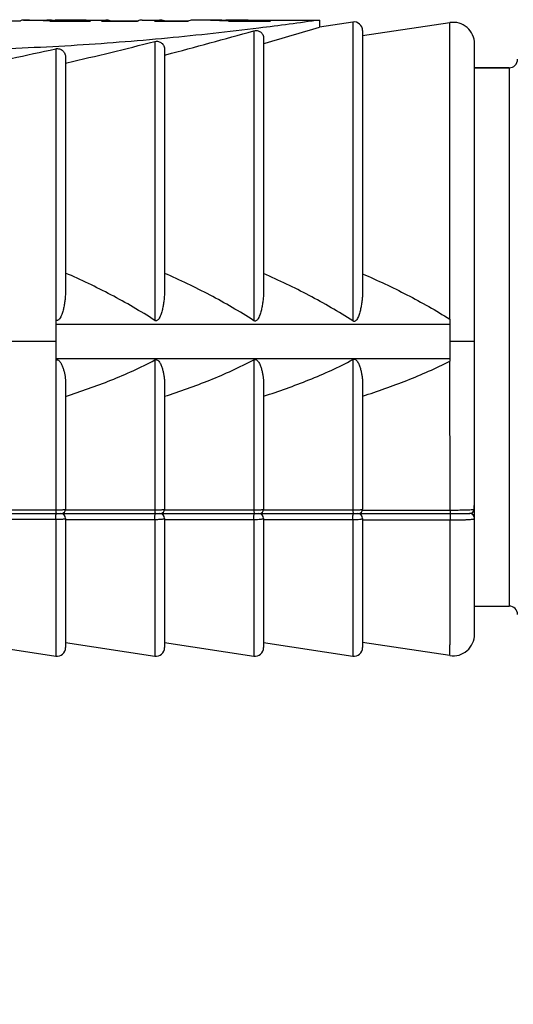
# Model space of a CAD drawing. Units: millimetres. Extents: x 0 to 210, y 0 to 297.
# Drawn here: x 75 to 87, y 215 to 238 of the extents above; entities that cross this region are included whole.
import ezdxf

# ---------------------------------------------------------------- set-up
doc = ezdxf.new("R2010")
doc.units = ezdxf.units.MM
doc.header["$LTSCALE"] = 19.36
doc.layers.get('0').update_dxf_attribs({"linetype": 'CONTINUOUS'})
for name, color, linetype in [('BEZUGSACHSEN', 7, 'CONTINUOUS'), ('RUNDUNGEN', 7, 'CONTINUOUS'), ('ZEICHNUNGSBEMASSUNGEN', 7, 'CONTINUOUS')]:
    doc.layers.add(name, color=color, linetype=linetype)
doc.styles.get("Standard").update_dxf_attribs({"font": 'txt', "width": 0.7})
doc.dimstyles.new('DIMSTYLE_1', dxfattribs={"dimtxt": 3.5, "dimasz": 3.5, "dimexe": 1.5, "dimexo": 0, "dimgap": 0.875, "dimtad": 1, "dimdec": 3, "dimdsep": 46, "dimtxsty": 'STANDARD', "dimblk": '_FILLED', "dimblk1": '_FILLED', "dimblk2": '_FILLED', "dimcen": 0.09, "dimclrt": 5, "dimadec": 0, "dimazin": 0, "dimtp": 0.3, "dimtm": 0.3, "dimtfac": 1, "dimtdec": 3, "dimtofl": 0, "dimtmove": 0, "dimatfit": 3, "dimldrblk": '_FILLED', "dimfxl": 1, "dimtolj": 1, "dimarcsym": 0})

# ---------------------------------------------------------------- blocks, each defined once
blk = doc.blocks.new('_FILLED')
at = {"color": 0, "linetype": 'BYBLOCK'}
blk.add_solid([(0, 0), (-1, 0.125), (-1, -0.125)], dxfattribs=at)
blk = doc.blocks.new('*D0')
at = {"layer": 'ZEICHNUNGSBEMASSUNGEN', "color": 2, "linetype": 'CONTINUOUS'}
for p, q in [((43.974, 225.905), (43.974, 173.279)), ((107.412, 224.329), (107.412, 173.279)), ((43.974, 173.279), (43.974, 170.904)), ((107.412, 173.279), (107.412, 170.904)), ((43.974, 172.404), (75.693, 172.404)), ((107.412, 172.404), (75.693, 172.404))]:
    blk.add_line(p, q, dxfattribs=at)
at = {"layer": 'ZEICHNUNGSBEMASSUNGEN', "color": 2, "linetype": 'CONTINUOUS', "xscale": 3.5, "yscale": 3.5, "zscale": 3.5, "rotation": 180}
blk.add_blockref('_FILLED', (43.974, 172.404), dxfattribs=at)
at = {"layer": 'ZEICHNUNGSBEMASSUNGEN', "color": 2, "linetype": 'CONTINUOUS', "xscale": 3.5, "yscale": 3.5, "zscale": 3.5}
blk.add_blockref('_FILLED', (107.412, 172.404), dxfattribs=at)
at = {"layer": 'ZEICHNUNGSBEMASSUNGEN', "color": 5, "linetype": 'CONTINUOUS', "insert": (75.693, 176.779), "char_height": 3.5, "width": 85.125, "attachment_point": 2, "line_spacing_factor": 0.9}
blk.add_mtext('\\Q15.0;62.4-63.4 [2.457-2.496]', dxfattribs=at)

msp = doc.modelspace()

# ---------------------------------------------------------------- linework, layer by layer
at = {"color": 7, "linetype": 'CONTINUOUS'}
for p, q in [((74.7271, 237.9834), (75.3536, 237.9834)), ((75.4318, 237.9999), (75.4271, 237.9999)), ((75.4271, 237.9999), (75.4828, 237.9999)), ((75.4828, 237.9999), (75.9685, 237.9999)), ((76.0381, 237.9758), (76.9831, 237.9758)), ((76.0728, 237.9998), (76.1141, 237.9994)), ((76.1141, 237.9994), (76.1241, 237.999)), ((76.1241, 237.999), (76.1262, 237.9987)), ((76.1261, 237.9758), (76.1261, 237.9987)), ((76.1261, 237.984), (76.1562, 237.9841)), ((76.1561, 237.9989), (76.1561, 237.9758)), ((76.8829, 237.9999), (77.3491, 237.9999)), ((77.2391, 237.9758), (78.0741, 237.9758)), ((77.4401, 237.9834), (77.4401, 237.9758)), ((77.4401, 237.9834), (78.0945, 237.9834)), ((78.1841, 237.9999), (78.5935, 237.9999)), ((78.4671, 237.9758), (79.2441, 237.9758)), ((78.6981, 237.9834), (78.6981, 237.9758)), ((78.6981, 237.9834), (79.2661, 237.9834)), ((79.3735, 237.9999), (79.3701, 237.9999)), ((80.1281, 237.9998), (80.1281, 237.9783)), ((80.1861, 237.9758), (81.1661, 237.9758)), ((80.3911, 237.9999), (82.3041, 237.9999)), ((82.3041, 237.9999), (82.3041, 237.8353)), ((83.0741, 237.9524), (82.3041, 237.8353)), ((83.3041, 237.6374), (85.33, 237.9413)), ((83.3041, 237.7547), (83.3041, 231.7458)), ((81.0041, 237.5743), (81.0041, 231.752)), ((81.0041, 237.454), (81.0363, 237.4633)), ((85.9041, 230.5399), (85.9041, 237.4468)), ((78.7041, 237.312), (78.7041, 231.7582)), ((78.7041, 237.1869), (78.7351, 237.195)), ((76.4041, 237.1293), (76.4041, 231.7645)), ((76.4041, 237.0007), (76.4325, 237.0072)), ((86.7041, 236.8899), (85.9041, 236.8899)), ((76.1741, 231.0301), (76.1741, 230.0996)), ((85.33, 231.0505), (85.33, 230.0807)), ((76.1741, 230.9399), (85.33, 230.9399)), ((76.1741, 230.1399), (85.33, 230.1399)), ((74.1041, 223.5424), (76.1741, 223.2274)), ((76.4041, 223.5424), (78.4741, 223.2274)), ((78.7041, 223.5424), (80.7741, 223.2274)), ((81.0041, 223.5424), (83.0741, 223.2274)), ((85.33, 223.2386), (83.3041, 223.5424))]:
    msp.add_line(p, q, dxfattribs=at)
at = {"color": 9, "linetype": 'CONTINUOUS'}
for p, q in [((76.1241, 237.999), (76.1241, 237.9758)), ((83.0741, 237.9524), (83.0741, 231.01)), ((85.33, 231.0505), (85.33, 237.9413)), ((80.7741, 237.7482), (80.7741, 231.0167)), ((78.4741, 237.5009), (78.4741, 231.0234)), ((76.1741, 237.332), (76.1741, 231.0301)), ((74.1041, 230.5399), (76.1741, 230.5399)), ((85.33, 230.5399), (85.9041, 230.5399))]:
    msp.add_line(p, q, dxfattribs=at)
at = {"color": 7, "linetype": 'CONTINUOUS'}
for centre, radius, start, end in [((75.9775, 189.5476), 48.4523, 89.88723, 90.01064), ((35.6246, 394.594), 163.5613, 286.119594, 286.58244), ((83.1041, 237.7547), 0.2, 0, 98.65254), ((85.4041, 237.4468), 0.5, 0, 98.53077), ((47.4673, 356.471), 123.3063, 284.689331, 285.671036), ((55.399, 328.4533), 93.8339, 282.953268, 284.235828), ((59.9124, 310.4977), 74.9511, 280.914696, 282.530785), ((85.4041, 223.733), 0.5, 261.46924, 359.99996), ((76.2041, 223.4252), 0.2, 261.34744, 0.00015), ((78.5041, 223.4252), 0.2, 261.34747, 359.99993), ((80.8041, 223.4252), 0.2, 261.34746, 359.99999), ((83.1041, 223.4252), 0.2, 261.34747, 359.9999)]:
    msp.add_arc(centre, radius, start, end, dxfattribs=at)
for centre, major_axis, ratio, start_param, end_param in [((75.4318, 230.5399), (0, 7.46), 0.1577028, 0.0231924, 0.0805159), ((75.1478, 230.5399), (11.0705, 0), 0.673862, 1.4902804, 1.5476039), ((75.944, 230.5399), (12.9203, 0), 0.5773881, 1.4902804, 1.5543747), ((77.3491, 230.5399), (0, 7.46), 0.183227, 6.2165139, 6.3637012), ((78.1841, 230.5399), (0, 7.46), 0.183227, -0.0000013, 0.0805159), ((78.5935, 230.5399), (0, 7.46), 0.2105743, 6.2165139, 6.3637012), ((79.3705, 230.5399), (0, 7.46), 0.2105743, 0.0148613, 0.0805159), ((79.157, 230.5399), (12.7958, 0), 0.5830018, 1.4902804, 1.555935), ((79.3735, 230.5399), (15.275, 0), 0.4883804, 7.8045717, 7.8539816), ((80.056, 230.5399), (13.803, 0), 0.5404624, 1.4902804, 1.5655684)]:
    msp.add_ellipse(centre, major_axis=major_axis, ratio=ratio, start_param=start_param, end_param=end_param, dxfattribs=at)
for points, knots in [([(82.3041, 237.9999), (81.8345, 237.9331), (80.6577, 237.7759), (78.7339, 237.5638), (76.5198, 237.3904), (74.2506, 237.2935), (71.9662, 237.2819), (68.9638, 237.3803), (66.7298, 237.5742), (65.2607, 237.746)], [0, 0, 0, 0, 0.0832512, 0.208335, 0.3396135, 0.4729257, 0.6068425, 0.7404194, 1, 1, 1, 1]), ([(76.8848, 237.9999), (76.7666, 237.9999), (76.5237, 237.9989), (76.2808, 237.9989), (76.1561, 237.9989)], [0, 0, 0, 0, 0.4866064, 1, 1, 1, 1]), ([(80.7741, 237.7482), (80.7997, 237.7554), (80.8548, 237.76), (80.934, 237.7301), (80.9915, 237.6631), (81.0041, 237.604), (81.0041, 237.5743)], [0, 0, 0, 0, 0.2394869, 0.4802937, 0.7331264, 1, 1, 1, 1]), ([(78.4741, 237.5009), (78.5014, 237.5078), (78.5602, 237.5099), (78.64, 237.4714), (78.6929, 237.3996), (78.7041, 237.341), (78.7041, 237.312)], [0, 0, 0, 0, 0.2468524, 0.494512, 0.7457122, 1, 1, 1, 1]), ([(76.1741, 237.332), (76.2024, 237.3383), (76.2633, 237.3375), (76.3426, 237.293), (76.3932, 237.218), (76.4041, 237.1587), (76.4041, 237.1293)], [0, 0, 0, 0, 0.2489078, 0.4981065, 0.7485212, 1, 1, 1, 1]), ([(78.4741, 231.0234), (78.1456, 231.2378), (77.4677, 231.63), (76.7611, 231.9661), (76.4041, 232.1222)], [0, 0, 0, 0, 0.5016754, 1, 1, 1, 1]), ([(80.7741, 231.0167), (80.4456, 231.2312), (79.7677, 231.6236), (79.0611, 231.96), (78.7041, 232.1162)], [0, 0, 0, 0, 0.5016758, 1, 1, 1, 1]), ([(83.0741, 231.01), (82.7456, 231.2246), (82.0677, 231.6173), (81.3611, 231.9539), (81.0041, 232.1102)], [0, 0, 0, 0, 0.5016762, 1, 1, 1, 1]), ([(83.3041, 232.1042), (83.6527, 231.9537), (84.343, 231.6303), (85.0072, 231.255), (85.33, 231.0505)], [0, 0, 0, 0, 0.4984401, 1, 1, 1, 1]), ([(76.4041, 231.7645), (76.4041, 231.7311), (76.4026, 231.6639), (76.3958, 231.5628), (76.3845, 231.4611), (76.371, 231.3762), (76.3573, 231.3083), (76.3453, 231.2575), (76.3312, 231.2069), (76.3145, 231.1568), (76.2941, 231.1077), (76.2724, 231.0686), (76.2494, 231.0409), (76.2277, 231.0238), (76.1995, 231.0176), (76.1817, 231.0251), (76.1741, 231.0301)], [0, 0, 0, 0, 0.1204635, 0.2421854, 0.3651319, 0.4892639, 0.5517714, 0.6145683, 0.6776592, 0.7410577, 0.8047993, 0.8689719, 0.9013735, 0.9341101, 0.9670694, 1, 1, 1, 1]), ([(78.7041, 231.7582), (78.7041, 231.7248), (78.7026, 231.6576), (78.6958, 231.5564), (78.6845, 231.4546), (78.671, 231.3697), (78.6573, 231.3018), (78.6453, 231.2509), (78.6312, 231.2003), (78.6145, 231.1501), (78.5941, 231.1011), (78.5724, 231.0619), (78.5494, 231.0342), (78.5277, 231.0171), (78.4995, 231.0109), (78.4817, 231.0184), (78.4741, 231.0234)], [0, 0, 0, 0, 0.1204787, 0.242213, 0.3651687, 0.4893068, 0.5518159, 0.6146136, 0.6777041, 0.741101, 0.8048393, 0.8690061, 0.9014031, 0.9341331, 0.967082, 1, 1, 1, 1]), ([(81.0041, 231.752), (81.0041, 231.7185), (81.0026, 231.6513), (80.9958, 231.55), (80.9845, 231.4482), (80.971, 231.3632), (80.9573, 231.2953), (80.9453, 231.2443), (80.9313, 231.1937), (80.9145, 231.1435), (80.8941, 231.0945), (80.8724, 231.0553), (80.8494, 231.0275), (80.8277, 231.0104), (80.7995, 231.0042), (80.7817, 231.0117), (80.7741, 231.0167)], [0, 0, 0, 0, 0.1204937, 0.2422401, 0.365205, 0.4893488, 0.5518595, 0.6146578, 0.6777479, 0.741143, 0.8048779, 0.8690385, 0.9014304, 0.9341526, 0.9670909, 1, 1, 1, 1]), ([(83.3041, 231.7458), (83.3041, 231.7123), (83.3026, 231.645), (83.2958, 231.5437), (83.2845, 231.4417), (83.271, 231.3567), (83.2573, 231.2888), (83.2453, 231.2378), (83.2313, 231.1871), (83.2145, 231.1369), (83.1941, 231.0878), (83.1724, 231.0486), (83.1494, 231.0209), (83.1277, 231.0037), (83.0995, 230.9975), (83.0817, 231.005), (83.0741, 231.01)], [0, 0, 0, 0, 0.1205087, 0.2422671, 0.3652411, 0.4893907, 0.5519029, 0.6147018, 0.6777913, 0.7411846, 0.8049161, 0.8690706, 0.9014573, 0.9341719, 0.9670997, 1, 1, 1, 1]), ([(76.1741, 230.0996), (76.1806, 230.1032), (76.195, 230.1086), (76.2105, 230.1079), (76.2178, 230.1062)], [0, 0, 0, 0, 0.4990989, 1, 1, 1, 1]), ([(76.2178, 230.1062), (76.2439, 230.0999), (76.2844, 230.0563), (76.3201, 229.9862), (76.3477, 229.9108), (76.3753, 229.8094), (76.3976, 229.681), (76.4041, 229.5774), (76.4041, 229.526)], [0, 0, 0, 0, 0.127561, 0.2550058, 0.3814309, 0.5069468, 0.75524, 1, 1, 1, 1]), ([(76.4041, 229.2595), (76.759, 229.374), (77.2874, 229.5597), (77.9747, 229.8508), (78.31, 230.0156), (78.4741, 230.1047)], [0, 0, 0, 0, 0.4997056, 0.7497746, 1, 1, 1, 1]), ([(78.4741, 230.1047), (78.4806, 230.1082), (78.4948, 230.1136), (78.5251, 230.1125), (78.557, 230.091), (78.5839, 230.0569), (78.6056, 230.0193), (78.6234, 229.9802), (78.6435, 229.927), (78.6596, 229.8727), (78.6726, 229.8178), (78.6837, 229.7629), (78.6944, 229.6941), (78.7023, 229.6114), (78.7041, 229.5563), (78.7041, 229.5288)], [0, 0, 0, 0, 0.0327441, 0.0656035, 0.1301203, 0.1941413, 0.2576966, 0.3209143, 0.3838509, 0.5089474, 0.571154, 0.6331272, 0.7563588, 0.8786495, 1, 1, 1, 1]), ([(78.7041, 229.2614), (79.0591, 229.3762), (79.5875, 229.5627), (80.2748, 229.8549), (80.61, 230.0204), (80.7741, 230.1098)], [0, 0, 0, 0, 0.4996973, 0.749768, 1, 1, 1, 1]), ([(80.7741, 230.1098), (80.7806, 230.1134), (80.7948, 230.1188), (80.8252, 230.1176), (80.8572, 230.0959), (80.8841, 230.0616), (80.9057, 230.0239), (80.9235, 229.9846), (80.9436, 229.9312), (80.9596, 229.8766), (80.9727, 229.8216), (80.9838, 229.7665), (80.9944, 229.6975), (81.0023, 229.6145), (81.0041, 229.5592), (81.0041, 229.5317)], [0, 0, 0, 0, 0.032745, 0.0656016, 0.130107, 0.1941224, 0.2576758, 0.3208935, 0.3838312, 0.5089319, 0.5711408, 0.6331164, 0.7563528, 0.8786473, 1, 1, 1, 1]), ([(81.0041, 229.2631), (81.3591, 229.3785), (81.8876, 229.5657), (82.5749, 229.8591), (82.9101, 230.0252), (83.0741, 230.1149)], [0, 0, 0, 0, 0.4996881, 0.7497607, 1, 1, 1, 1]), ([(83.0741, 230.1149), (83.0806, 230.1185), (83.0949, 230.124), (83.1254, 230.1227), (83.1574, 230.1008), (83.1842, 230.0663), (83.2058, 230.0284), (83.2235, 229.989), (83.2437, 229.9354), (83.2597, 229.8806), (83.2727, 229.8254), (83.2838, 229.7701), (83.2944, 229.7008), (83.3023, 229.6176), (83.3041, 229.5621), (83.3041, 229.5345)], [0, 0, 0, 0, 0.0327297, 0.0655773, 0.1300776, 0.1940893, 0.2576424, 0.3208614, 0.3838014, 0.5089085, 0.5711209, 0.6330999, 0.7563429, 0.8786432, 1, 1, 1, 1]), ([(83.3041, 229.2649), (83.6508, 229.3764), (84.1671, 229.5569), (84.8397, 229.8378), (85.1686, 229.9958), (85.33, 230.0807)], [0, 0, 0, 0, 0.4997112, 0.7497784, 1, 1, 1, 1])]:
    msp.add_open_spline(points, degree=3, knots=knots, dxfattribs=at)
at = {"layer": 'BEZUGSACHSEN', "color": 7, "linetype": 'CONTINUOUS'}
for p, q in [((85.9041, 236.8899), (86.7041, 236.8899)), ((85.9041, 224.3899), (86.7041, 224.3899))]:
    msp.add_line(p, q, dxfattribs=at)
at = {"layer": 'RUNDUNGEN', "color": 9, "linetype": 'CONTINUOUS'}
for p, q in [((86.7041, 236.8899), (86.7041, 224.3899)), ((76.1741, 230.0996), (76.1754, 226.6242)), ((78.4741, 230.1047), (78.4754, 226.6231)), ((83.0741, 230.115), (83.0755, 226.6208)), ((85.3336, 226.6195), (85.33, 230.0807)), ((74.1042, 226.6247), (76.1754, 226.6242)), ((76.4028, 226.6236), (78.4754, 226.6231)), ((78.7026, 226.6224), (80.7754, 226.6219)), ((81.0024, 226.6212), (83.0755, 226.6208)), ((85.8958, 226.6344), (85.8939, 226.6356)), ((76.1757, 226.3969), (74.1041, 226.3975)), ((76.1757, 226.3969), (76.1741, 223.2274)), ((78.4758, 226.3952), (76.4041, 226.3957)), ((78.4758, 226.3952), (78.4741, 223.2274)), ((80.7758, 226.3936), (78.7041, 226.394)), ((83.0758, 226.3919), (81.0041, 226.3922)), ((83.0758, 226.3919), (83.0782, 224.8892)), ((83.3021, 226.6198), (85.3336, 226.6195)), ((83.3041, 226.3904), (85.3345, 226.3902))]:
    msp.add_line(p, q, dxfattribs=at)
at = {"layer": 'RUNDUNGEN', "color": 7, "linetype": 'CONTINUOUS'}
for p, q in [((85.9041, 223.733), (85.9041, 230.5399)), ((76.4041, 229.526), (76.4041, 226.6399)), ((78.7041, 229.5288), (78.7041, 226.6399)), ((81.0041, 229.5317), (81.0041, 226.6399)), ((83.3041, 229.5345), (83.3041, 226.6399)), ((45.1759, 226.5399), (85.796, 226.5399)), ((76.4041, 226.4199), (76.4041, 223.4252)), ((78.7041, 226.4199), (78.7041, 223.4252)), ((81.0041, 226.4199), (81.0041, 223.4252)), ((83.3041, 226.4199), (83.3041, 223.4252))]:
    msp.add_line(p, q, dxfattribs=at)
msp.add_lwpolyline([(85.8958, 226.6344), (85.8989, 226.6974), (85.9017, 226.7782), (85.9034, 226.8629), (85.9041, 226.9514)], dxfattribs=at)
for centre, radius, start, end in [((86.7041, 237.0899), 0.2, 270, 360), ((76.3041, 226.6399), 0.1, 270, 360), ((78.6041, 226.6399), 0.1, 270, 360), ((80.9041, 226.6399), 0.1, 270, 360), ((83.2041, 226.6399), 0.1, 270, 360), ((85.796, 226.6399), 0.1, 270, 356.85955), ((76.2841, 226.4199), 0.12, 0, 89.99994), ((78.5841, 226.4199), 0.12, 0, 89.99994), ((80.8841, 226.4199), 0.12, 0, 89.99994), ((83.1841, 226.4199), 0.12, 0, 89.99994), ((85.7841, 226.4199), 0.12, 0, 90), ((86.7041, 224.1899), 0.2, 0, 90)]:
    msp.add_arc(centre, radius, start, end, dxfattribs=at)
at = {"layer": 'RUNDUNGEN', "color": 9, "linetype": 'CONTINUOUS'}
for centre, radius, start, end in [((80.1296, 226.9629), 5.7745, 359.31776, 359.69982), ((79.8324, 226.9645), 6.0718, 359.69929, 0.00093)]:
    msp.add_arc(centre, radius, start, end, dxfattribs=at)
for points, knots in [([(80.7741, 230.1098), (80.7741, 229.8181), (80.7742, 228.6555), (80.7746, 227.4929), (80.7754, 226.6219)], [0, 0, 0, 0, 0.2508854, 1, 1, 1, 1]), ([(76.1754, 226.6242), (76.2037, 226.6239), (76.2453, 226.6241), (76.2984, 226.6258), (76.3332, 226.6276), (76.3616, 226.6299), (76.3841, 226.6327), (76.3959, 226.6352), (76.4041, 226.638), (76.4041, 226.6399)], [0, 0, 0, 0, 0.3684162, 0.5400898, 0.6928059, 0.8196874, 0.9151421, 0.9753153, 1, 1, 1, 1]), ([(76.1754, 226.6242), (76.1756, 226.6131), (76.1766, 226.5929), (76.1794, 226.5669), (76.183, 226.55), (76.1864, 226.542), (76.1888, 226.5399), (76.1898, 226.5399)], [0, 0, 0, 0, 0.3811329, 0.6955775, 0.9054743, 0.9656526, 1, 1, 1, 1]), ([(78.4754, 226.6231), (78.5037, 226.6227), (78.5453, 226.623), (78.5985, 226.6247), (78.6333, 226.6267), (78.6616, 226.6292), (78.6841, 226.6322), (78.6961, 226.6348), (78.7041, 226.638), (78.7041, 226.6399)], [0, 0, 0, 0, 0.3680819, 0.5395893, 0.6921567, 0.8189337, 0.914371, 0.9746945, 1, 1, 1, 1]), ([(78.4754, 226.6231), (78.4757, 226.6121), (78.4767, 226.5922), (78.4795, 226.5665), (78.4831, 226.5498), (78.4864, 226.542), (78.4888, 226.5399), (78.4898, 226.5399)], [0, 0, 0, 0, 0.3816985, 0.6958949, 0.9054163, 0.9655374, 1, 1, 1, 1]), ([(80.7754, 226.6219), (80.8038, 226.6216), (80.8453, 226.6218), (80.8985, 226.6237), (80.9333, 226.6259), (80.9617, 226.6284), (80.984, 226.6317), (80.9962, 226.6344), (81.0041, 226.6379), (81.0041, 226.6399)], [0, 0, 0, 0, 0.3677436, 0.5390821, 0.6914968, 0.8181647, 0.9135815, 0.9740589, 1, 1, 1, 1]), ([(80.7754, 226.6219), (80.7757, 226.6111), (80.7767, 226.5914), (80.7796, 226.5661), (80.7831, 226.5497), (80.7865, 226.5419), (80.7888, 226.5399), (80.7898, 226.5399)], [0, 0, 0, 0, 0.3823047, 0.6962663, 0.9053887, 0.9654312, 1, 1, 1, 1]), ([(83.0755, 226.6207), (83.1038, 226.6203), (83.1454, 226.6206), (83.1986, 226.6226), (83.2333, 226.6249), (83.2618, 226.6277), (83.284, 226.6312), (83.2964, 226.6341), (83.3041, 226.6379), (83.3041, 226.6399)], [0, 0, 0, 0, 0.3673624, 0.5385103, 0.6907537, 0.8173013, 0.9126993, 0.9733547, 1, 1, 1, 1]), ([(83.0755, 226.6207), (83.0758, 226.6101), (83.0767, 226.5909), (83.0799, 226.5649), (83.0829, 226.55), (83.0873, 226.5399), (83.0898, 226.5399)], [0, 0, 0, 0, 0.3840028, 0.6986311, 0.9080131, 1, 1, 1, 1]), ([(85.3336, 226.6195), (85.3964, 226.6192), (85.5163, 226.6194), (85.66, 226.6217), (85.7604, 226.6251), (85.8182, 226.6279), (85.8613, 226.6311), (85.8849, 226.6338), (85.8939, 226.6357)], [0, 0, 0, 0, 0.3359809, 0.6413761, 0.76868, 0.872969, 0.9508837, 1, 1, 1, 1]), ([(85.8939, 226.6356), (85.8933, 226.6108), (85.8712, 226.5605), (85.8204, 226.5399), (85.796, 226.5399)], [0, 0, 0, 0, 0.5035113, 1, 1, 1, 1]), ([(76.1757, 226.3969), (76.1752, 226.4144), (76.1754, 226.4475), (76.178, 226.4869), (76.1816, 226.5131), (76.1848, 226.5271), (76.1876, 226.5356), (76.1912, 226.5399), (76.1928, 226.5399)], [0, 0, 0, 0, 0.3585225, 0.6794233, 0.8065434, 0.9037372, 0.9673031, 1, 1, 1, 1]), ([(76.4041, 226.4199), (76.4041, 226.4177), (76.3969, 226.4129), (76.384, 226.4095), (76.362, 226.4052), (76.3334, 226.4019), (76.2988, 226.3992), (76.2456, 226.3967), (76.204, 226.3964), (76.1757, 226.3969)], [0, 0, 0, 0, 0.0290308, 0.0904004, 0.1858274, 0.3120129, 0.4636709, 0.6341116, 1, 1, 1, 1]), ([(78.4758, 226.3952), (78.4752, 226.4129), (78.4753, 226.4463), (78.4779, 226.4861), (78.4815, 226.5127), (78.4847, 226.5269), (78.4875, 226.5355), (78.4912, 226.5399), (78.4928, 226.5399)], [0, 0, 0, 0, 0.3573993, 0.6785806, 0.80604, 0.9035481, 0.9673018, 1, 1, 1, 1]), ([(78.7041, 226.4199), (78.7041, 226.4176), (78.6971, 226.4125), (78.684, 226.4088), (78.662, 226.4042), (78.6204, 226.3991), (78.5573, 226.3952), (78.5041, 226.3947), (78.4758, 226.3952)], [0, 0, 0, 0, 0.030104, 0.0918122, 0.1872648, 0.3133007, 0.6347863, 1, 1, 1, 1]), ([(80.7758, 226.3936), (80.7762, 226.054), (80.7771, 225.4185), (80.7789, 224.583), (80.7779, 223.9756), (80.7762, 223.6295), (80.7753, 223.4586), (80.7749, 223.381), (80.7746, 223.3255), (80.7744, 223.2851), (80.7742, 223.2598), (80.7743, 223.2394), (80.7739, 223.2349), (80.7742, 223.2266), (80.7741, 223.2274)], [0, 0, 0, 0, 0.3218322, 0.6020673, 0.7916828, 0.8973457, 0.9299624, 0.9536916, 0.9707845, 0.9828774, 0.9911548, 0.9963902, 0.9991726, 1, 1, 1, 1]), ([(80.7758, 226.3936), (80.7752, 226.4114), (80.7752, 226.4452), (80.7778, 226.4854), (80.7814, 226.5123), (80.7847, 226.5267), (80.7875, 226.5355), (80.7912, 226.5399), (80.7928, 226.5399)], [0, 0, 0, 0, 0.3562214, 0.6776482, 0.8054482, 0.9032881, 0.967263, 1, 1, 1, 1]), ([(81.0041, 226.4199), (81.0041, 226.4175), (80.9973, 226.4121), (80.984, 226.408), (80.9621, 226.4031), (80.9205, 226.3977), (80.8574, 226.3935), (80.8041, 226.3931), (80.7758, 226.3936)], [0, 0, 0, 0, 0.0312093, 0.0932769, 0.1887564, 0.3146322, 0.6355083, 1, 1, 1, 1]), ([(83.0758, 226.3919), (83.0752, 226.4098), (83.0752, 226.444), (83.0777, 226.4846), (83.0813, 226.5119), (83.0846, 226.5265), (83.0874, 226.5354), (83.0912, 226.5399), (83.0928, 226.5399)], [0, 0, 0, 0, 0.3550419, 0.6767555, 0.8049094, 0.9030794, 0.9672541, 1, 1, 1, 1]), ([(83.3041, 226.4199), (83.3041, 226.4174), (83.2975, 226.4116), (83.284, 226.4073), (83.2622, 226.4021), (83.2205, 226.3962), (83.1574, 226.3918), (83.1042, 226.3914), (83.0758, 226.3919)], [0, 0, 0, 0, 0.0323463, 0.0947961, 0.1903074, 0.3160171, 0.6362568, 1, 1, 1, 1]), ([(85.3336, 226.6195), (85.3339, 226.609), (85.3349, 226.5901), (85.338, 226.5645), (85.341, 226.5498), (85.3452, 226.5399), (85.3477, 226.5399)], [0, 0, 0, 0, 0.3848273, 0.6993557, 0.908358, 1, 1, 1, 1]), ([(85.3512, 226.5399), (85.3496, 226.5399), (85.3459, 226.5353), (85.3431, 226.5262), (85.3398, 226.5115), (85.3362, 226.4838), (85.3338, 226.4427), (85.3339, 226.4082), (85.3345, 226.3902)], [0, 0, 0, 0, 0.0325187, 0.0968465, 0.1953718, 0.3239357, 0.6460647, 1, 1, 1, 1]), ([(85.3345, 226.3902), (85.3704, 226.3899), (85.4416, 226.3898), (85.5457, 226.3909), (85.6432, 226.3931), (85.7293, 226.3965), (85.8003, 226.4008), (85.8487, 226.4054), (85.8774, 226.4096), (85.8916, 226.4128), (85.8998, 226.4153), (85.9041, 226.4185), (85.9041, 226.4199)], [0, 0, 0, 0, 0.1878586, 0.3726832, 0.5453813, 0.6981537, 0.8241533, 0.918166, 0.9520444, 0.9767823, 0.9924139, 1, 1, 1, 1]), ([(85.33, 223.2386), (85.3298, 223.2395), (85.3303, 223.2437), (85.33, 223.2539), (85.3305, 223.2728), (85.3308, 223.3024), (85.3314, 223.3455), (85.3321, 223.4062), (85.3332, 223.4898), (85.3354, 223.6709), (85.3393, 224.0251), (85.3423, 224.6277), (85.3378, 225.4437), (85.3355, 226.0596), (85.3345, 226.3902)], [0, 0, 0, 0, 0.0009067, 0.0039822, 0.0097749, 0.0188764, 0.0321463, 0.0508279, 0.0765972, 0.1117305, 0.2232186, 0.4137948, 0.6853017, 1, 1, 1, 1]), ([(83.0782, 224.8892), (83.0785, 224.6829), (83.0787, 224.3346), (83.0774, 223.8971), (83.076, 223.612), (83.0752, 223.4361), (83.0746, 223.3396), (83.0744, 223.2882), (83.0742, 223.2654), (83.0743, 223.2461), (83.0739, 223.2394), (83.0744, 223.2249), (83.0741, 223.2274)], [0, 0, 0, 0, 0.3723305, 0.6288554, 0.7896731, 0.8874364, 0.945786, 0.9648931, 0.9790116, 0.9889728, 0.995426, 1, 1, 1, 1])]:
    msp.add_open_spline(points, degree=3, knots=knots, dxfattribs=at)
msp.add_open_spline([(85.8939, 226.6357), (85.8997, 226.7217), (85.9027, 226.8079), (85.9037, 226.8941)], degree=3, dxfattribs=at)

# ---------------------------------------------------------------- dimensions: what is measured, and where the dimension line sits
at = {"layer": 'ZEICHNUNGSBEMASSUNGEN', "color": 2, "linetype": 'CONTINUOUS'}
dim = msp.add_linear_dim(base=(107.4121, 172.4044), p1=(43.9745, 225.9046), p2=(107.4121, 224.3286), text='62.4-63.4 [2.457-2.496]', dimstyle='DIMSTYLE_1', dxfattribs=at)
dim.commit()
dim.dimension.update_dxf_attribs({"geometry": '*D0', "text_midpoint": (75.6933, 172.4044), "dimtype": 160})

doc.saveas('drawing.dxf')
